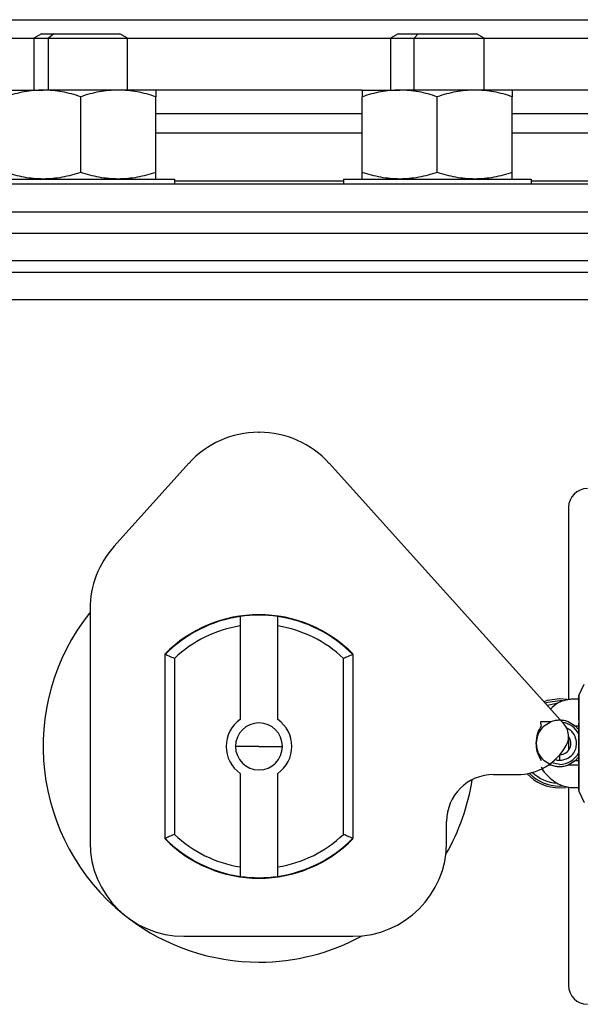
# Model space of a CAD drawing. Extents: x 3.1 to 24.4, y 2 to 20.2.
# Drawn here: x 13.4 to 13.9, y 16.6 to 17.5 of the extents above; entities that cross this region are included whole.
import ezdxf

# ---------------------------------------------------------------- set-up
doc = ezdxf.new("R2010")
doc.units = 0
doc.header["$MEASUREMENT"] = 0
doc.layers.get('0').update_dxf_attribs({"linetype": 'CONTINUOUS'})

msp = doc.modelspace()

# ---------------------------------------------------------------- linework, layer by layer
at = {"color": 7, "linetype": 'Continuous'}
for p, q in [((13.03557, 17.46248), (14.2403, 17.46248)), ((13.45683, 17.44673), (13.05132, 17.44673)), ((13.46335, 17.45067), (13.45683, 17.4469)), ((13.45683, 17.4469), (13.45683, 17.40342)), ((13.45683, 17.4469), (13.46912, 17.4469)), ((13.46335, 17.45067), (13.47361, 17.45067)), ((13.47361, 17.45067), (13.46912, 17.4469)), ((13.46912, 17.4469), (13.53557, 17.4469)), ((13.46912, 17.40342), (13.46912, 17.4469)), ((13.47361, 17.45067), (13.52906, 17.45067)), ((13.53557, 17.4469), (13.52906, 17.45067)), ((13.53557, 17.40342), (13.53557, 17.4469)), ((13.75605, 17.44673), (13.53557, 17.44673)), ((13.76257, 17.45067), (13.75605, 17.4469)), ((13.75605, 17.4469), (13.75605, 17.40342)), ((13.75605, 17.4469), (13.77608, 17.4469)), ((13.76257, 17.45067), (13.77928, 17.45067)), ((13.77928, 17.45067), (13.77608, 17.4469)), ((13.77608, 17.4469), (13.83479, 17.4469)), ((13.77608, 17.40342), (13.77608, 17.4469)), ((13.77928, 17.45067), (13.82827, 17.45067)), ((13.83479, 17.4469), (13.82827, 17.45067)), ((13.83479, 17.40342), (13.83479, 17.4469)), ((14.2403, 17.44673), (13.83479, 17.44673)), ((13.43321, 17.40342), (13.46471, 17.40342)), ((13.5277, 17.40342), (13.46471, 17.40342)), ((13.4962, 17.33425), (13.4962, 17.3978)), ((13.5592, 17.40342), (13.5277, 17.40342)), ((13.73243, 17.40342), (13.5592, 17.40342)), ((13.5592, 17.33425), (13.5592, 17.3978)), ((13.73243, 17.40342), (13.76392, 17.40342)), ((13.73243, 17.33425), (13.73243, 17.3978)), ((13.82691, 17.40342), (13.76392, 17.40342)), ((13.79542, 17.33425), (13.79542, 17.3978)), ((13.85841, 17.40342), (13.82691, 17.40342)), ((14.11825, 17.40342), (13.85841, 17.40342)), ((13.85841, 17.33425), (13.85841, 17.3978)), ((13.5592, 17.38374), (13.73243, 17.38374)), ((13.85841, 17.38374), (14.46865, 17.38374)), ((13.5592, 17.36747), (13.73243, 17.36747)), ((13.85841, 17.36747), (14.46865, 17.36747)), ((12.82298, 17.32468), (14.46865, 17.32468)), ((13.41746, 17.32862), (13.57495, 17.32862)), ((13.57495, 17.32862), (13.57495, 17.32468)), ((13.57495, 17.32709), (13.71668, 17.32709)), ((13.71668, 17.32862), (13.71668, 17.32468)), ((13.71668, 17.32862), (13.87416, 17.32862)), ((13.87416, 17.32862), (13.87416, 17.32468)), ((13.87416, 17.32709), (14.46865, 17.32709)), ((12.82298, 17.30106), (14.46865, 17.30106)), ((12.82298, 17.28328), (14.46865, 17.28328)), ((12.82298, 17.26038), (14.46865, 17.26038)), ((12.82298, 17.25046), (14.46865, 17.25046)), ((12.82298, 17.22756), (14.46865, 17.22756)), ((13.64545, 17.11602), (13.64618, 17.11602)), ((13.58692, 17.08996), (13.52429, 17.02037)), ((13.7047, 17.08996), (13.90162, 16.87116)), ((13.90565, 17.05303), (13.90565, 16.8916)), ((13.50408, 16.9677), (13.50408, 16.77153)), ((13.63006, 16.95339), (13.63006, 16.87486)), ((13.66156, 16.87486), (13.66156, 16.95339)), ((13.56707, 16.92939), (13.56707, 16.92995)), ((13.56707, 16.77509), (13.56707, 16.92939)), ((13.57495, 16.92611), (13.57495, 16.77838)), ((13.71668, 16.77838), (13.71668, 16.92611)), ((13.72455, 16.92939), (13.72455, 16.92995)), ((13.72455, 16.92939), (13.72455, 16.77509)), ((13.9141, 16.89495), (13.91882, 16.90448)), ((13.90408, 16.89176), (13.89817, 16.89223)), ((13.91392, 16.89202), (13.91083, 16.89202)), ((13.91392, 16.89415), (13.91392, 16.87429)), ((13.9141, 16.89495), (13.9141, 16.8147)), ((13.90086, 16.89055), (13.89817, 16.89065)), ((13.88232, 16.87319), (13.89109, 16.87319)), ((13.88519, 16.86962), (13.89109, 16.87319)), ((13.90526, 16.87319), (13.91115, 16.86962)), ((13.91115, 16.86962), (13.91392, 16.86962)), ((13.90565, 16.86018), (13.90565, 16.84905)), ((13.64581, 16.85224), (13.62613, 16.85224)), ((13.64581, 16.85224), (13.6655, 16.85224)), ((13.89817, 16.84065), (13.89817, 16.84507)), ((13.88252, 16.83508), (13.88462, 16.83136)), ((13.88295, 16.83335), (13.88462, 16.83136)), ((13.89109, 16.83646), (13.88519, 16.84002)), ((13.89109, 16.83646), (13.88841, 16.83646)), ((13.91115, 16.84002), (13.90526, 16.83646)), ((13.91392, 16.83646), (13.90526, 16.83646)), ((13.91392, 16.84002), (13.91115, 16.84002)), ((13.91392, 16.83551), (13.91392, 16.81557)), ((13.63006, 16.82963), (13.63006, 16.7511)), ((13.66156, 16.7511), (13.66156, 16.82963)), ((13.84266, 16.82862), (13.86235, 16.82862)), ((13.89817, 16.819), (13.90072, 16.81909)), ((13.89817, 16.81742), (13.90362, 16.81782)), ((13.90565, 16.81805), (13.90565, 16.65146)), ((13.91083, 16.81762), (13.91392, 16.81762)), ((13.9141, 16.8147), (13.91882, 16.80517)), ((13.80329, 16.77153), (13.80329, 16.78925)), ((13.56707, 16.77453), (13.56707, 16.77509)), ((13.72455, 16.77453), (13.72455, 16.77509)), ((13.58282, 16.69279), (13.72455, 16.69279))]:
    msp.add_line(p, q, dxfattribs=at)
at = {"color": 7, "linetype": 'Continuous', "flags": 128}
for points in [[(13.89817, 16.89223), (13.88764, 16.89071), (13.88486, 16.88978)], [(13.89817, 16.89065), (13.88808, 16.8892), (13.886, 16.88852)], [(13.89555, 16.88819), (13.88783, 16.88665), (13.88771, 16.88661)], [(13.91115, 16.86962), (13.91399, 16.86655), (13.91423, 16.86621)], [(13.91422, 16.84342), (13.91399, 16.8431), (13.91115, 16.84002)], [(13.89817, 16.83711), (13.89139, 16.83846), (13.89127, 16.83851)]]:
    msp.add_lwpolyline(points, dxfattribs=at)
at = {"color": 7, "linetype": 'Continuous'}
for centre, radius, start, end in [((13.64545, 17.03728), 0.07874, 90, 138.01279), ((13.64618, 17.03728), 0.07874, 41.98721, 90), ((13.9214, 17.05303), 0.01575, 90, 180), ((13.58282, 16.9677), 0.07874, 138.01279, 180), ((13.64581, 16.85224), 0.1811, 141.50005, 231.302), ((13.64581, 16.85224), 0.11063, 44.62303, 135.37697), ((13.64581, 16.85224), 0.11024, 98.21321, 135.58469), ((13.64581, 16.85224), 0.11024, 81.78679, 98.21321), ((13.64581, 16.85224), 0.11024, 44.41531, 81.78679), ((13.64581, 16.85224), 0.10236, 98.84988, 133.81306), ((13.64581, 16.85224), 0.10236, 46.18694, 81.15012), ((13.64581, 16.85224), 0.02756, 124.8499, 235.1501), ((13.64581, 16.85224), 0.02756, 0, 55.1501), ((13.64581, 16.85224), 0.01969, 0, 180), ((13.89817, 16.85482), 0.01969, 131.25365, 180.00001), ((13.89817, 16.85482), 0.01772, 25.82629, 82.39525), ((13.88991, 16.86063), 0.01575, 0, 41.98721), ((13.89817, 16.85482), 0.00945, 271.60753, 37.65846), ((13.88991, 16.86063), 0.01575, 331.06883, 0), ((13.64581, 16.85224), 0.01969, 180, 0), ((13.64581, 16.85224), 0.02756, 304.8499, 0), ((13.86235, 16.87586), 0.04724, 270, 331.06883), ((13.89817, 16.85482), 0.01969, 180.00001, 228.74635), ((13.89817, 16.85482), 0.01772, 270, 333.36273), ((13.84266, 16.78925), 0.03937, 90, 180), ((13.89817, 16.85482), 0.0374, 222.87396, 270), ((13.89817, 16.85482), 0.03583, 224.42934, 270), ((13.89817, 16.85482), 0.03346, 226.81572, 265.7576), ((13.64581, 16.85224), 0.1811, 330.019, 351.12689), ((13.64581, 16.85224), 0.10236, 226.18694, 261.15012), ((13.64581, 16.85224), 0.10236, 278.84988, 313.81306), ((13.58282, 16.77153), 0.07874, 180, 270), ((13.64581, 16.85224), 0.11024, 224.41531, 261.78679), ((13.64581, 16.85224), 0.11063, 224.62303, 315.37697), ((13.64581, 16.85224), 0.11024, 278.21321, 315.58469), ((13.72455, 16.77153), 0.07874, 270, 0), ((13.64581, 16.85224), 0.11024, 261.78679, 278.21321), ((13.64581, 16.85224), 0.1811, 232.75479, 270), ((13.64581, 16.85224), 0.1811, 270, 298.56636), ((13.9214, 16.65146), 0.01575, 180, 270)]:
    msp.add_arc(centre, radius, start, end, dxfattribs=at)
for points, knots in [([(13.46471, 17.40342), (13.45937, 17.40313), (13.4487, 17.40255), (13.43837, 17.39938), (13.43321, 17.3978)], [0, 0, 0, 0, 0.5002515, 1, 1, 1, 1]), ([(13.4962, 17.3978), (13.49104, 17.39938), (13.48071, 17.40256), (13.47004, 17.40313), (13.46471, 17.40342)], [0, 0, 0, 0, 0.500383, 1, 1, 1, 1]), ([(13.5277, 17.40342), (13.52236, 17.40313), (13.51169, 17.40255), (13.50136, 17.39938), (13.4962, 17.3978)], [0, 0, 0, 0, 0.500251, 1, 1, 1, 1]), ([(13.5592, 17.3978), (13.55403, 17.39938), (13.54371, 17.40256), (13.53303, 17.40313), (13.5277, 17.40342)], [0, 0, 0, 0, 0.500383, 1, 1, 1, 1]), ([(13.5592, 17.40342), (13.5592, 17.40313), (13.5592, 17.40255), (13.5592, 17.39938), (13.5592, 17.3978)], [0, 0, 0, 0, 0.501959, 1, 1, 1, 1]), ([(13.76392, 17.40342), (13.75858, 17.40313), (13.74791, 17.40255), (13.73759, 17.39938), (13.73243, 17.3978)], [0, 0, 0, 0, 0.500251, 1, 1, 1, 1]), ([(13.73243, 17.40342), (13.73243, 17.40313), (13.73243, 17.40255), (13.73243, 17.39938), (13.73243, 17.3978)], [0, 0, 0, 0, 0.501959, 1, 1, 1, 1]), ([(13.79542, 17.3978), (13.79025, 17.39938), (13.77993, 17.40256), (13.76925, 17.40313), (13.76392, 17.40342)], [0, 0, 0, 0, 0.5003832, 1, 1, 1, 1]), ([(13.82691, 17.40342), (13.82157, 17.40313), (13.8109, 17.40255), (13.80058, 17.39938), (13.79542, 17.3978)], [0, 0, 0, 0, 0.500251, 1, 1, 1, 1]), ([(13.85841, 17.3978), (13.85324, 17.39938), (13.84292, 17.40256), (13.83225, 17.40313), (13.82691, 17.40342)], [0, 0, 0, 0, 0.500383, 1, 1, 1, 1]), ([(13.85841, 17.40342), (13.85841, 17.40313), (13.85841, 17.40255), (13.85841, 17.39938), (13.85841, 17.3978)], [0, 0, 0, 0, 0.501959, 1, 1, 1, 1]), ([(13.46471, 17.32862), (13.45937, 17.32891), (13.4487, 17.32949), (13.43837, 17.33266), (13.43321, 17.33425)], [0, 0, 0, 0, 0.5002515, 1, 1, 1, 1]), ([(13.4962, 17.33425), (13.49104, 17.33266), (13.48071, 17.32949), (13.47004, 17.32891), (13.46471, 17.32862)], [0, 0, 0, 0, 0.500383, 1, 1, 1, 1]), ([(13.5277, 17.32862), (13.52236, 17.32891), (13.51169, 17.32949), (13.50136, 17.33266), (13.4962, 17.33425)], [0, 0, 0, 0, 0.500251, 1, 1, 1, 1]), ([(13.5592, 17.33425), (13.55403, 17.33266), (13.54371, 17.32949), (13.53303, 17.32891), (13.5277, 17.32862)], [0, 0, 0, 0, 0.500383, 1, 1, 1, 1]), ([(13.5592, 17.32862), (13.5592, 17.32891), (13.5592, 17.32949), (13.5592, 17.33267), (13.5592, 17.33425)], [0, 0, 0, 0, 0.501959, 1, 1, 1, 1]), ([(13.76392, 17.32862), (13.75858, 17.32891), (13.74791, 17.32949), (13.73759, 17.33266), (13.73243, 17.33425)], [0, 0, 0, 0, 0.500251, 1, 1, 1, 1]), ([(13.73243, 17.32862), (13.73243, 17.32891), (13.73243, 17.32949), (13.73243, 17.33267), (13.73243, 17.33425)], [0, 0, 0, 0, 0.501959, 1, 1, 1, 1]), ([(13.79542, 17.33425), (13.79025, 17.33266), (13.77993, 17.32949), (13.76925, 17.32891), (13.76392, 17.32862)], [0, 0, 0, 0, 0.500383, 1, 1, 1, 1]), ([(13.82691, 17.32862), (13.82157, 17.32891), (13.8109, 17.32949), (13.80058, 17.33266), (13.79542, 17.33425)], [0, 0, 0, 0, 0.5002515, 1, 1, 1, 1]), ([(13.85841, 17.33425), (13.85324, 17.33266), (13.84292, 17.32949), (13.83225, 17.32891), (13.82691, 17.32862)], [0, 0, 0, 0, 0.500383, 1, 1, 1, 1]), ([(13.85841, 17.32862), (13.85841, 17.32891), (13.85841, 17.32949), (13.85841, 17.33267), (13.85841, 17.33425)], [0, 0, 0, 0, 0.501959, 1, 1, 1, 1]), ([(13.63006, 16.96135), (13.63006, 16.95986), (13.63006, 16.95721), (13.63006, 16.95455), (13.63006, 16.95339)], [0, 0, 0, 0, 0.56, 1, 1, 1, 1]), ([(13.66156, 16.95339), (13.66156, 16.95487), (13.66156, 16.95753), (13.66156, 16.96018), (13.66156, 16.96135)], [0, 0, 0, 0, 0.56, 1, 1, 1, 1]), ([(13.57495, 16.92611), (13.57348, 16.92673), (13.57086, 16.92784), (13.56823, 16.92892), (13.56707, 16.92939)], [0, 0, 0, 0, 0.56, 1, 1, 1, 1]), ([(13.72455, 16.92939), (13.72308, 16.92879), (13.72045, 16.92771), (13.71783, 16.9266), (13.71668, 16.92611)], [0, 0, 0, 0, 0.56, 1, 1, 1, 1]), ([(13.91083, 16.89202), (13.90951, 16.89198), (13.90686, 16.89188), (13.90203, 16.8909), (13.89606, 16.88891), (13.89242, 16.88554), (13.89038, 16.88365)], [0, 0, 0, 0, 0.152617, 0.305988, 0.611425, 1, 1, 1, 1]), ([(13.89109, 16.87319), (13.89224, 16.87357), (13.89452, 16.87434), (13.89696, 16.87445), (13.89817, 16.87451)], [0, 0, 0, 0, 0.5037728, 1, 1, 1, 1]), ([(13.89817, 16.87451), (13.89938, 16.87445), (13.90182, 16.87434), (13.90411, 16.87357), (13.90526, 16.87319)], [0, 0, 0, 0, 0.496202, 1, 1, 1, 1]), ([(13.87849, 16.85482), (13.87873, 16.85776), (13.87916, 16.86301), (13.88169, 16.8676), (13.8828, 16.86962)], [0, 0, 0, 0, 0.56, 1, 1, 1, 1]), ([(13.8828, 16.86962), (13.88267, 16.87029), (13.88244, 16.87152), (13.88235, 16.87267), (13.88232, 16.87319)], [0, 0, 0, 0, 0.543367, 1, 1, 1, 1]), ([(13.91235, 16.85482), (13.91209, 16.85682), (13.91156, 16.86096), (13.90809, 16.86559), (13.90501, 16.86707), (13.90388, 16.86761)], [0, 0, 0, 0, 0.369233, 0.768395, 1, 1, 1, 1]), ([(13.91392, 16.87199), (13.91392, 16.86553), (13.91392, 16.854), (13.91392, 16.84265), (13.91392, 16.83766)], [0, 0, 0, 0, 0.56, 1, 1, 1, 1]), ([(13.8828, 16.84002), (13.88142, 16.84263), (13.87897, 16.84729), (13.87864, 16.85252), (13.87849, 16.85482)], [0, 0, 0, 0, 0.56, 1, 1, 1, 1]), ([(13.89817, 16.84065), (13.90018, 16.8409), (13.90436, 16.84142), (13.90912, 16.84525), (13.91188, 16.85002), (13.9122, 16.85327), (13.91235, 16.85482)], [0, 0, 0, 0, 0.270261, 0.562429, 0.789736, 1, 1, 1, 1]), ([(13.89391, 16.84137), (13.89401, 16.84132), (13.8953, 16.84065), (13.89679, 16.84065), (13.89817, 16.84065)], [0, 0, 0, 0, 0.0767459, 1, 1, 1, 1]), ([(13.89817, 16.83514), (13.89696, 16.8352), (13.89452, 16.83531), (13.89224, 16.83607), (13.89109, 16.83646)], [0, 0, 0, 0, 0.4962025, 1, 1, 1, 1]), ([(13.90526, 16.83646), (13.90411, 16.83607), (13.90182, 16.83531), (13.89938, 16.8352), (13.89817, 16.83514)], [0, 0, 0, 0, 0.503773, 1, 1, 1, 1]), ([(13.88462, 16.83136), (13.88502, 16.83088), (13.88573, 16.83004), (13.88641, 16.82923), (13.88671, 16.82887)], [0, 0, 0, 0, 0.566354, 1, 1, 1, 1]), ([(13.88671, 16.82887), (13.88986, 16.82588), (13.8946, 16.82138), (13.902, 16.81875), (13.90684, 16.81777), (13.9095, 16.81767), (13.91083, 16.81762)], [0, 0, 0, 0, 0.497329, 0.748545, 0.873957, 1, 1, 1, 1]), ([(13.57495, 16.77838), (13.57348, 16.77776), (13.57086, 16.77665), (13.56823, 16.77557), (13.56707, 16.77509)], [0, 0, 0, 0, 0.56, 1, 1, 1, 1]), ([(13.72455, 16.77509), (13.72308, 16.7757), (13.72045, 16.77678), (13.71783, 16.77789), (13.71668, 16.77838)], [0, 0, 0, 0, 0.56, 1, 1, 1, 1]), ([(13.63006, 16.7511), (13.63006, 16.74961), (13.63006, 16.74696), (13.63006, 16.7443), (13.63006, 16.74314)], [0, 0, 0, 0, 0.56, 1, 1, 1, 1]), ([(13.66156, 16.74314), (13.66156, 16.74462), (13.66156, 16.74728), (13.66156, 16.74993), (13.66156, 16.7511)], [0, 0, 0, 0, 0.56, 1, 1, 1, 1])]:
    msp.add_open_spline(points, degree=3, knots=knots, dxfattribs=at)

doc.saveas('drawing.dxf')
